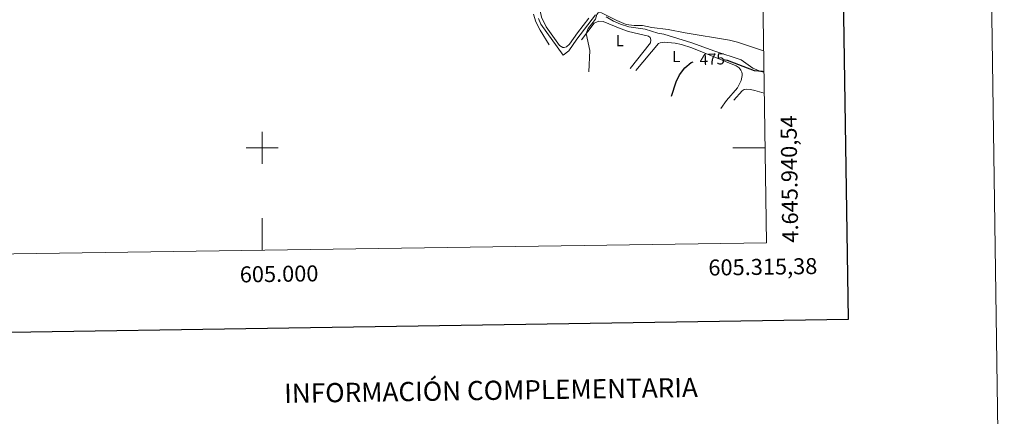
# Model space of a CAD drawing. Units: metres. Extents: x 600967 to 605464, y 4645484 to 4648518.
# Drawn here: x 604848 to 605464, y 4645832 to 4646080 of the extents above; entities that cross this region are included whole.
import ezdxf
from ezdxf.enums import TextEntityAlignment as Align

# ---------------------------------------------------------------- set-up
doc = ezdxf.new("R2010")
doc.units = ezdxf.units.M
doc.header["$MEASUREMENT"] = 0
for name, color, linetype, lineweight in [('Level 13', 5, 'Continuous', 0), ('Level 36', 19, 'Continuous', 40), ('Level 37', 92, 'Continuous', 0), ('Level 4', 36, 'Continuous', 30), ('Level 41', 39, 'Continuous', 0), ('Level 5', 36, 'Continuous', 0), ('Level 61', 19, 'Continuous', 0), ('Level 63', 7, 'Continuous', 0)]:
    doc.layers.add(name, color=color, linetype=linetype, lineweight=lineweight)
doc.styles.add('Arial', font='ARIAL.TTF', dxfattribs={"height": 0.2})

msp = doc.modelspace()

# ---------------------------------------------------------------- linework, layer by layer
at = {"layer": 'Level 13', "color": 5, "linetype": 'Continuous', "lineweight": 0, "ltscale": 0.5}
for points in [[(605172.77, 4646080.86, 481.82), (605174.38, 4646077.24, 481.82), (605188.27, 4646057.94, 481.94), (605191.76, 4646060.54, 480.95), (605196.75, 4646067.81, 480.6), (605208.52, 4646082.99, 480.02)], [(605215.12, 4646081.72, 479.73), (605219.71, 4646079.17, 479.67), (605224.2, 4646077.16, 479.61), (605229.32, 4646075.54, 479.38), (605239.64, 4646074.16, 478.91), (605247.57, 4646071.65, 478.5), (605251.16, 4646071.03, 478.15), (605268.77, 4646065.61, 477.22), (605283.14, 4646060.4, 476.7), (605299.65, 4646054.96, 475.65), (605306.92, 4646049.7, 475.18), (605311.89, 4646047.73, 474.95), (605313.82, 4646047.18, 474.87)]]:
    msp.add_polyline3d(points, dxfattribs=at)
at = {"layer": 'Level 36', "color": 92, "linetype": 'Continuous', "lineweight": 0}
for points in [[(605204.33, 4646081.01, 481.24), (605197.24, 4646071.72, 481.24), (605192.31, 4646064.75, 481.47), (605190.3, 4646063.06, 481.47), (605188.96, 4646062.6, 481.53), (605188.04, 4646062.56, 481.53), (605185.94, 4646063.97, 481.53), (605177.53, 4646075.54, 481.53), (605174.63, 4646081.68, 481.59), (605173.94, 4646085.64, 481.59), (605173.91, 4646090.5, 481.59), (605174.64, 4646095.6, 481.47), (605175.61, 4646099.31, 481.41), (605177.33, 4646103.08, 481.41), (605181.52, 4646107.63, 481.35), (605186.13, 4646111.74, 481.15)], [(605169.78, 4646083.5, 482.87), (605171.08, 4646078.72, 482.98), (605173.94, 4646073.44, 483.27), (605179.58, 4646064.35, 483.8)], [(605199.73, 4646067.48, 480.07), (605207.7, 4646077.91, 479.9), (605210.52, 4646079.04, 479.78), (605213.3, 4646078.83, 479.66), (605223.96, 4646074.44, 479.26), (605229.19, 4646072.74, 478.85), (605241.68, 4646069.65, 478.38), (605242.74, 4646068.94, 478.38), (605243.2, 4646067.54, 478.38), (605242.86, 4646065.66, 478.38), (605230.15, 4646049.52, 478.5)], [(605233.8, 4646048.31, 476.93), (605247.87, 4646065.12, 476.64), (605249.03, 4646065.64, 476.64), (605251.44, 4646065.99, 476.58), (605258.36, 4646065.32, 476.46), (605262.22, 4646064.5, 476.34), (605268.77, 4646062.48, 476.05), (605296.43, 4646051.26, 474.36), (605298.32, 4646049.91, 474.31), (605299.47, 4646048.52, 474.19), (605300.14, 4646047.27, 474.13), (605300.33, 4646046.23, 474.07), (605300.34, 4646045.16, 473.96), (605299.63, 4646041.99, 473.78), (605297.29, 4646037.34, 473.32), (605290.46, 4646029.46, 473.08), (605286.84, 4646024.54, 473.14)], [(605295.02, 4646029.66, 471.51), (605300.26, 4646035.59, 471.51), (605301.51, 4646036.29, 471.45), (605302.84, 4646036.6, 471.45), (605305.53, 4646036.33, 471.4), (605308.22, 4646035.82, 471.34), (605314.01, 4646034.19, 471.03)]]:
    msp.add_polyline3d(points, dxfattribs=at)
at = {"layer": 'Level 4', "color": 36, "linetype": 'Continuous', "lineweight": 30}
for points in [[(605256.05, 4646032.18, 475), (605259, 4646041.09, 475), (605261.07, 4646045.64, 475), (605264.3, 4646049.88, 475), (605268.44, 4646053.3, 475), (605269.5, 4646053.69, 475)], [(605288.68, 4646055.14, 475), (605290.9, 4646054.83, 475), (605307.66, 4646048.27, 475), (605313.06, 4646047.85, 475), (605313.81, 4646047.72, 475)]]:
    msp.add_polyline3d(points, dxfattribs=at)
at = {"layer": 'Level 5', "color": 36, "linetype": 'Continuous', "lineweight": 0}
msp.add_polyline3d([(605204.24, 4646047.39, 480), (605205, 4646060.87, 480), (605202.74, 4646071.41, 480), (605203.81, 4646074.52, 480), (605208.57, 4646080.44, 480), (605209.23, 4646083.31, 480), (605210.11, 4646084.28, 480), (605210.65, 4646084.46, 480), (605212.32, 4646084.3, 480), (605221.88, 4646079.6, 480), (605227.78, 4646077.1, 480), (605232.73, 4646076.4, 480), (605237.8, 4646076.46, 480), (605243.66, 4646075.06, 480), (605253.96, 4646073.85, 480), (605264.56, 4646071.79, 480), (605292.42, 4646067.28, 480), (605297.25, 4646065.98, 480), (605313.62, 4646060.56, 480)], dxfattribs=at)
at = {"layer": 'Level 61', "color": 19, "linetype": 'Continuous', "lineweight": 0}
msp.add_lwpolyline([(601862.25, 4645890.16), (601829.21, 4648203.22), (605281.24, 4648253.59), (605315.39, 4645940.55), (601862.25, 4645890.16)], close=True, dxfattribs=at)
at = {"layer": 'Level 63', "linetype": 'Continuous', "lineweight": 0}
msp.add_lwpolyline([(601009.74, 4645483.6), (600966.56, 4648453.25), (605421.14, 4648518.27), (605464.26, 4645548.6), (601009.74, 4645483.6)], close=True, dxfattribs=at)
at = {"layer": 'Level 63', "linetype": 'Continuous', "lineweight": 30}
msp.add_lwpolyline([(601775.04, 4648252.51), (601812.18, 4645837.84), (605366.75, 4645892.71), (605329.69, 4648304.39), (601775.04, 4648252.51)], dxfattribs=at)
at = {"layer": 'Level 63', "linetype": 'Continuous', "lineweight": 0}
for points in [[(605000.01, 4645990.01), (605000.01, 4646010.01)], [(604990.01, 4646000.01), (605010.01, 4646000.01)], [(605314.51, 4646000.01), (605294.51, 4646000.01)], [(605000.01, 4645935.95), (605000.01, 4645955.95)]]:
    msp.add_lwpolyline(points, dxfattribs=at)

# ---------------------------------------------------------------- texts
at = {"layer": 'Level 37', "color": 92, "linetype": 'Continuous', "lineweight": 0, "style": 'Arial'}
for p in [(605223.69, 4646066.88, 479.2), (605258.95, 4646057.04, 475.75)]:
    msp.add_text('L', height=7, dxfattribs=at).set_placement(p, align=Align.MIDDLE_CENTER)
at = {"layer": 'Level 41', "color": 39, "linetype": 'Continuous', "lineweight": 0, "style": 'Arial'}
msp.add_text('475', height=7, rotation=2.144, dxfattribs=at).set_placement((605281.49, 4646055.35, 475), align=Align.MIDDLE_CENTER)
at = {"layer": 'Level 63', "linetype": 'Continuous', "lineweight": 0, "style": 'Arial'}
msp.add_text('4.645.940,54', height=10, rotation=90.84593, dxfattribs=at).set_placement((605325.39, 4645940.55), align=Align.TOP_LEFT)
msp.add_text('605.315,38', height=10, rotation=0.83601, dxfattribs=at).set_placement((605347.19, 4645931.02), align=Align.TOP_RIGHT)
msp.add_text('605.000', height=10, rotation=0.83601, dxfattribs=at).set_placement((605010.46, 4645926.1), align=Align.TOP_CENTER)
msp.add_text('INFORMACIÓN COMPLEMENTARIA', height=11.9999, rotation=0.8362, dxfattribs=at).set_placement((605143.11, 4645848.29), align=Align.MIDDLE_CENTER)

doc.saveas('drawing.dxf')
